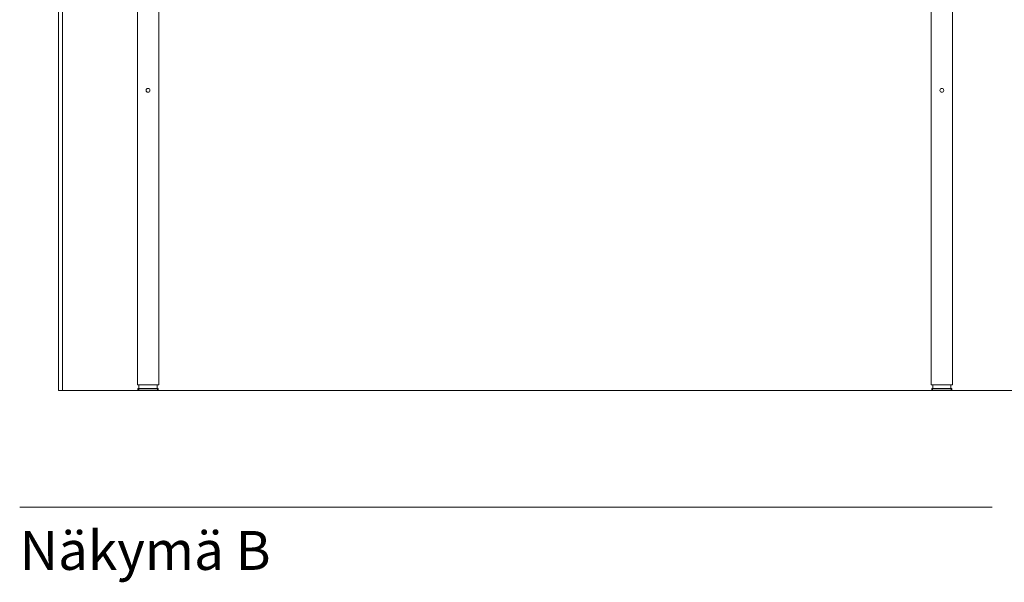
# Model space of a CAD drawing. Units: inches. Extents: x 475 to 11160, y -23860 to 3409.
# Drawn here: x 6875 to 9406, y -23860 to -22413 of the extents above; entities that cross this region are included whole.
import ezdxf

# ---------------------------------------------------------------- set-up
doc = ezdxf.new("R2010")
doc.units = ezdxf.units.IN
doc.header["$MEASUREMENT"] = 0
doc.layers.add('KORPINEN-info', color=4, linetype='Continuous', lineweight=9)
doc.layers.add('KORPINEN-seinät', color=254, linetype='Continuous', lineweight=5)
doc.layers.add('Poles', color=7, linetype='Continuous')
doc.styles.get("Standard").update_dxf_attribs({"font": 'arial.ttf'})

msp = doc.modelspace()

# ---------------------------------------------------------------- linework, layer by layer
at = {"layer": 'KORPINEN-info', "lineweight": 15}
msp.add_line((6874.6, -23666.4), (9374.6, -23666.4), dxfattribs=at)
at = {"layer": 'KORPINEN-seinät', "lineweight": 9}
for p, q in [((6974.6, -23366.4), (6974.6, -20966.4)), ((6984.6, -23366.4), (6984.6, -20966.4)), ((9474.6, -23366.4), (6974.6, -23366.4))]:
    msp.add_line(p, q, dxfattribs=at)
at = {"layer": 'Poles', "lineweight": 5}
for p, q in [((7177.2, -23352), (7177.2, -21118.1)), ((7232.1, -21118.1), (7232.1, -23352)), ((9217.9, -23352), (9217.9, -21118.1)), ((9272.8, -21118.1), (9272.8, -23352)), ((7232.1, -23352), (7177.2, -23352)), ((7178.8, -23361.5), (7178.7, -23361.5)), ((7178.7, -23361.5), (7178.7, -23361.5)), ((7178.7, -23365.4), (7178.7, -23361.5)), ((7179, -23361.5), (7178.8, -23361.5)), ((7179.3, -23361.5), (7179, -23361.5)), ((7179.6, -23361.5), (7179.3, -23361.5)), ((7179.9, -23361.5), (7179.6, -23361.5)), ((7180.3, -23361.5), (7179.9, -23361.5)), ((7180.7, -23361.5), (7180.3, -23361.5)), ((7180.7, -23361.5), (7228.5, -23361.5)), ((7180.7, -23361.5), (7180.7, -23365.4)), ((7181.2, -23361.5), (7181.2, -23352)), ((7228, -23352), (7228, -23361.5)), ((7228.9, -23361.5), (7228.5, -23361.5)), ((7228.5, -23365.4), (7228.5, -23361.5)), ((7229.3, -23361.5), (7228.9, -23361.5)), ((7229.7, -23361.5), (7229.3, -23361.5)), ((7230, -23361.5), (7229.7, -23361.5)), ((7230.2, -23361.5), (7230, -23361.5)), ((7230.4, -23361.5), (7230.2, -23361.5)), ((7230.5, -23361.5), (7230.4, -23361.5)), ((7230.6, -23361.5), (7230.5, -23361.5)), ((7230.6, -23361.5), (7230.6, -23365.4)), ((9272.8, -23352), (9217.9, -23352)), ((9219.6, -23361.5), (9219.4, -23361.5)), ((9219.4, -23361.5), (9219.4, -23361.5)), ((9219.4, -23365.4), (9219.4, -23361.5)), ((9219.7, -23361.5), (9219.6, -23361.5)), ((9220, -23361.5), (9219.7, -23361.5)), ((9220.3, -23361.5), (9220, -23361.5)), ((9220.7, -23361.5), (9220.3, -23361.5)), ((9221, -23361.5), (9220.7, -23361.5)), ((9221.4, -23361.5), (9221, -23361.5)), ((9221.4, -23361.5), (9269.2, -23361.5)), ((9221.4, -23361.5), (9221.4, -23365.4)), ((9222, -23361.5), (9222, -23352)), ((9268.7, -23352), (9268.7, -23361.5)), ((9269.6, -23361.5), (9269.2, -23361.5)), ((9269.2, -23365.4), (9269.2, -23361.5)), ((9270, -23361.5), (9269.6, -23361.5)), ((9270.4, -23361.5), (9270, -23361.5)), ((9270.7, -23361.5), (9270.4, -23361.5)), ((9270.9, -23361.5), (9270.7, -23361.5)), ((9271.1, -23361.5), (9270.9, -23361.5)), ((9271.3, -23361.5), (9271.1, -23361.5)), ((9271.3, -23361.5), (9271.3, -23365.4)), ((9271.3, -23361.5), (9271.3, -23361.5)), ((7178.7, -23365.4), (7178.7, -23365.4)), ((7178.7, -23365.4), (7178.8, -23365.4)), ((7178.7, -23365.6), (7178.7, -23365.4)), ((7178.7, -23365.8), (7178.7, -23365.6)), ((7178.8, -23365.9), (7178.7, -23365.8)), ((7178.8, -23365.4), (7179, -23365.4)), ((7179, -23366.1), (7178.8, -23365.9)), ((7179, -23365.4), (7179.3, -23365.4)), ((7179.1, -23366.2), (7179, -23366.1)), ((7179.3, -23366.3), (7179.1, -23366.2)), ((7179.3, -23365.4), (7179.6, -23365.4)), ((7179.5, -23366.3), (7179.3, -23366.3)), ((7179.7, -23366.4), (7179.5, -23366.3)), ((7179.6, -23365.4), (7179.9, -23365.4)), ((7179.7, -23366.4), (7179.8, -23366.4)), ((7179.8, -23366.4), (7179.9, -23366.4)), ((7179.9, -23365.4), (7180.3, -23365.4)), ((7179.9, -23366.4), (7180, -23366.4)), ((7180, -23366.4), (7180.2, -23366.4)), ((7180.2, -23366.4), (7180.3, -23366.4)), ((7180.3, -23365.4), (7180.7, -23365.4)), ((7180.3, -23366.4), (7180.7, -23366.4)), ((7180.7, -23365.4), (7228.5, -23365.4)), ((7180.7, -23365.4), (7180.7, -23365.6)), ((7180.7, -23365.6), (7180.7, -23365.8)), ((7180.7, -23365.8), (7180.7, -23365.9)), ((7180.7, -23365.9), (7180.7, -23366.1)), ((7180.7, -23366.1), (7180.7, -23366.2)), ((7180.7, -23366.2), (7180.7, -23366.3)), ((7180.7, -23366.3), (7180.7, -23366.3)), ((7180.7, -23366.3), (7180.7, -23366.4)), ((7180.7, -23366.4), (7228.5, -23366.4)), ((7228.5, -23365.6), (7228.5, -23365.4)), ((7228.5, -23365.4), (7228.9, -23365.4)), ((7228.5, -23365.8), (7228.5, -23365.6)), ((7228.5, -23365.9), (7228.5, -23365.8)), ((7228.5, -23366.1), (7228.5, -23365.9)), ((7228.5, -23366.2), (7228.5, -23366.1)), ((7228.5, -23366.3), (7228.5, -23366.2)), ((7228.5, -23366.4), (7228.5, -23366.3)), ((7228.5, -23366.3), (7228.5, -23366.3)), ((7228.5, -23366.4), (7228.9, -23366.4)), ((7228.9, -23365.4), (7229.3, -23365.4)), ((7228.9, -23366.4), (7229.1, -23366.4)), ((7229.1, -23366.4), (7229.2, -23366.4)), ((7229.2, -23366.4), (7229.4, -23366.4)), ((7229.3, -23365.4), (7229.7, -23365.4)), ((7229.4, -23366.4), (7229.4, -23366.4)), ((7229.4, -23366.4), (7229.5, -23366.4)), ((7229.7, -23366.3), (7229.5, -23366.4)), ((7229.7, -23365.4), (7230, -23365.4)), ((7229.9, -23366.3), (7229.7, -23366.3)), ((7230.1, -23366.2), (7229.9, -23366.3)), ((7230, -23365.4), (7230.2, -23365.4)), ((7230.2, -23366.1), (7230.1, -23366.2)), ((7230.2, -23365.4), (7230.4, -23365.4)), ((7230.4, -23365.9), (7230.2, -23366.1)), ((7230.4, -23365.4), (7230.5, -23365.4)), ((7230.5, -23365.8), (7230.4, -23365.9)), ((7230.6, -23365.4), (7230.5, -23365.6)), ((7230.5, -23365.4), (7230.6, -23365.4)), ((7230.5, -23365.6), (7230.5, -23365.8)), ((9219.4, -23365.4), (9219.4, -23365.4)), ((9219.4, -23365.4), (9219.6, -23365.4)), ((9219.4, -23365.6), (9219.4, -23365.4)), ((9219.5, -23365.8), (9219.4, -23365.6)), ((9219.6, -23365.9), (9219.5, -23365.8)), ((9219.6, -23365.4), (9219.7, -23365.4)), ((9219.7, -23366.1), (9219.6, -23365.9)), ((9219.7, -23365.4), (9220, -23365.4)), ((9219.8, -23366.2), (9219.7, -23366.1)), ((9220, -23366.3), (9219.8, -23366.2)), ((9220, -23365.4), (9220.3, -23365.4)), ((9220.2, -23366.3), (9220, -23366.3)), ((9220.4, -23366.4), (9220.2, -23366.3)), ((9220.3, -23365.4), (9220.7, -23365.4)), ((9220.4, -23366.4), (9220.5, -23366.4)), ((9220.5, -23366.4), (9220.6, -23366.4)), ((9220.6, -23366.4), (9220.7, -23366.4)), ((9220.7, -23365.4), (9221, -23365.4)), ((9220.7, -23366.4), (9220.9, -23366.4)), ((9220.9, -23366.4), (9221.1, -23366.4)), ((9221, -23365.4), (9221.4, -23365.4)), ((9221.1, -23366.4), (9221.4, -23366.4)), ((9221.4, -23365.4), (9269.2, -23365.4)), ((9221.4, -23365.4), (9221.4, -23365.6)), ((9221.4, -23365.6), (9221.4, -23365.8)), ((9221.4, -23365.8), (9221.4, -23365.9)), ((9221.4, -23365.9), (9221.4, -23366.1)), ((9221.4, -23366.1), (9221.4, -23366.2)), ((9221.4, -23366.2), (9221.4, -23366.3)), ((9221.4, -23366.3), (9221.4, -23366.3)), ((9221.4, -23366.3), (9221.4, -23366.4)), ((9221.4, -23366.4), (9269.2, -23366.4)), ((9269.2, -23365.6), (9269.2, -23365.4)), ((9269.2, -23365.4), (9269.6, -23365.4)), ((9269.2, -23365.8), (9269.2, -23365.6)), ((9269.2, -23365.9), (9269.2, -23365.8)), ((9269.2, -23366.1), (9269.2, -23365.9)), ((9269.2, -23366.2), (9269.2, -23366.1)), ((9269.2, -23366.3), (9269.2, -23366.2)), ((9269.2, -23366.4), (9269.2, -23366.3)), ((9269.2, -23366.3), (9269.2, -23366.3)), ((9269.2, -23366.4), (9269.6, -23366.4)), ((9269.6, -23365.4), (9270, -23365.4)), ((9269.6, -23366.4), (9269.8, -23366.4)), ((9269.8, -23366.4), (9270, -23366.4)), ((9270, -23365.4), (9270.4, -23365.4)), ((9270, -23366.4), (9270.1, -23366.4)), ((9270.1, -23366.4), (9270.2, -23366.4)), ((9270.2, -23366.4), (9270.3, -23366.4)), ((9270.5, -23366.3), (9270.3, -23366.4)), ((9270.4, -23365.4), (9270.7, -23365.4)), ((9270.7, -23366.3), (9270.5, -23366.3)), ((9270.7, -23365.4), (9270.9, -23365.4)), ((9270.8, -23366.2), (9270.7, -23366.3)), ((9271, -23366.1), (9270.8, -23366.2)), ((9270.9, -23365.4), (9271.1, -23365.4)), ((9271.1, -23365.9), (9271, -23366.1)), ((9271.1, -23365.4), (9271.3, -23365.4)), ((9271.2, -23365.8), (9271.1, -23365.9)), ((9271.3, -23365.6), (9271.2, -23365.8)), ((9271.3, -23365.4), (9271.3, -23365.6)), ((9271.3, -23365.4), (9271.3, -23365.4))]:
    msp.add_line(p, q, dxfattribs=at)
for points in [[(7209.6, -22594.7), (7209.6, -22597.5), (7207.4, -22599.7), (7204.6, -22599.7), (7201.9, -22599.7), (7199.6, -22597.5), (7199.6, -22594.7), (7199.6, -22591.9), (7201.9, -22589.7), (7204.6, -22589.7), (7207.4, -22589.7), (7209.6, -22591.9), (7209.6, -22594.7)], [(9250.4, -22594.7), (9250.4, -22597.5), (9248.1, -22599.7), (9245.4, -22599.7), (9242.6, -22599.7), (9240.4, -22597.5), (9240.4, -22594.7), (9240.4, -22591.9), (9242.6, -22589.7), (9245.4, -22589.7), (9248.1, -22589.7), (9250.4, -22591.9), (9250.4, -22594.7)]]:
    msp.add_open_spline(points, degree=3, knots=[0, 0, 0, 0, 1, 1, 1, 2, 2, 2, 3, 3, 3, 4, 4, 4, 4], dxfattribs=at)

# ---------------------------------------------------------------- texts
at = {"layer": 'KORPINEN-info', "insert": (6874.6, -23727.7), "char_height": 100, "width": 2700.753, "attachment_point": 1}
msp.add_mtext('Näkymä B', dxfattribs=at)

doc.saveas('drawing.dxf')
